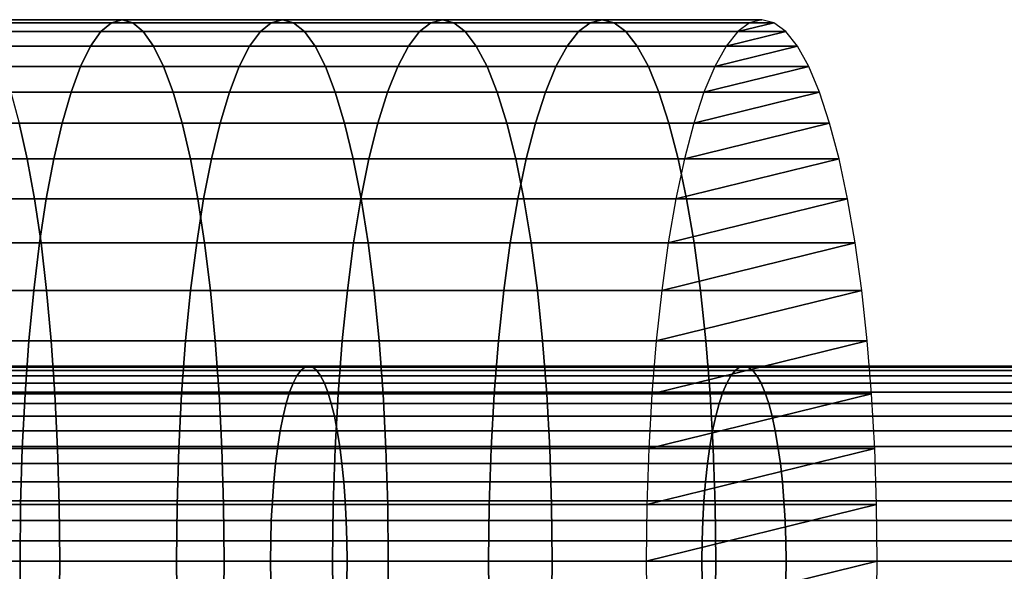
# Model space of a CAD drawing. Extents: x 1.24 to 3.16, y 1.42 to 1.78.
# Drawn here: x 2.39 to 2.44, y 1.66 to 1.68 of the extents above; entities that cross this region are included whole.
import ezdxf

# ---------------------------------------------------------------- set-up
doc = ezdxf.new("R2010")
doc.units = 0
doc.header["$MEASUREMENT"] = 0
doc.layers.add('ALUMINIUM', color=7, linetype='CONTINUOUS')

# ---------------------------------------------------------------- blocks, each defined once
blk = doc.blocks.new('__1__')
at = {"layer": 'ALUMINIUM', "color": 1, "linetype": 'Continuous'}
for points in [[(2.382492, 1.666102, 1.48142), (2.402642, 1.666102, 1.485256), (2.402463, 1.665858, 1.486148), (2.382331, 1.665858, 1.482316)], [(2.382657, 1.666249, 1.480504), (2.402825, 1.666249, 1.484344), (2.402642, 1.666102, 1.485256), (2.382492, 1.666102, 1.48142)], [(2.382824, 1.666298, 1.479578), (2.40301, 1.666298, 1.483422), (2.402825, 1.666249, 1.484344), (2.382657, 1.666249, 1.480504)], [(2.382991, 1.666249, 1.478653), (2.403195, 1.666249, 1.482499), (2.40301, 1.666298, 1.483422), (2.382824, 1.666298, 1.479578)], [(2.383156, 1.666102, 1.477737), (2.403379, 1.666102, 1.481587), (2.403195, 1.666249, 1.482499), (2.382991, 1.666249, 1.478653)], [(2.383317, 1.665858, 1.476841), (2.403558, 1.665858, 1.480695), (2.403379, 1.666102, 1.481587), (2.383156, 1.666102, 1.477737)], [(2.402642, 1.666102, 1.485256), (2.422713, 1.666102, 1.48949), (2.422516, 1.665858, 1.490378), (2.402463, 1.665858, 1.486148)], [(2.402825, 1.666249, 1.484344), (2.422914, 1.666249, 1.488581), (2.422713, 1.666102, 1.48949), (2.402642, 1.666102, 1.485256)], [(2.40301, 1.666298, 1.483422), (2.423117, 1.666298, 1.487663), (2.422914, 1.666249, 1.488581), (2.402825, 1.666249, 1.484344)], [(2.403195, 1.666249, 1.482499), (2.42332, 1.666249, 1.486744), (2.423117, 1.666298, 1.487663), (2.40301, 1.666298, 1.483422)], [(2.403379, 1.666102, 1.481587), (2.423521, 1.666102, 1.485836), (2.42332, 1.666249, 1.486744), (2.403195, 1.666249, 1.482499)], [(2.403558, 1.665858, 1.480695), (2.423718, 1.665858, 1.484947), (2.423521, 1.666102, 1.485836), (2.403379, 1.666102, 1.481587)], [(2.422713, 1.666102, 1.48949), (2.442695, 1.666102, 1.494119), (2.442481, 1.665858, 1.495003), (2.422516, 1.665858, 1.490378)], [(2.422914, 1.666249, 1.488581), (2.442914, 1.666249, 1.493214), (2.442695, 1.666102, 1.494119), (2.422713, 1.666102, 1.48949)], [(2.423117, 1.666298, 1.487663), (2.443136, 1.666298, 1.4923), (2.442914, 1.666249, 1.493214), (2.422914, 1.666249, 1.488581)], [(2.42332, 1.666249, 1.486744), (2.443357, 1.666249, 1.491386), (2.443136, 1.666298, 1.4923), (2.423117, 1.666298, 1.487663)], [(2.423521, 1.666102, 1.485836), (2.443576, 1.666102, 1.490481), (2.443357, 1.666249, 1.491386), (2.42332, 1.666249, 1.486744)], [(2.423718, 1.665858, 1.484947), (2.44379, 1.665858, 1.489597), (2.443576, 1.666102, 1.490481), (2.423521, 1.666102, 1.485836)], [(2.382175, 1.66552, 1.483181), (2.40229, 1.66552, 1.487011), (2.402125, 1.665093, 1.487834), (2.382026, 1.665093, 1.484007)], [(2.382331, 1.665858, 1.482316), (2.402463, 1.665858, 1.486148), (2.40229, 1.66552, 1.487011), (2.382175, 1.66552, 1.483181)], [(2.383473, 1.66552, 1.475976), (2.403731, 1.66552, 1.479832), (2.403558, 1.665858, 1.480695), (2.383317, 1.665858, 1.476841)], [(2.383622, 1.665093, 1.47515), (2.403896, 1.665093, 1.479009), (2.403731, 1.66552, 1.479832), (2.383473, 1.66552, 1.475976)], [(2.40229, 1.66552, 1.487011), (2.422326, 1.66552, 1.491237), (2.422145, 1.665093, 1.492057), (2.402125, 1.665093, 1.487834)], [(2.402463, 1.665858, 1.486148), (2.422516, 1.665858, 1.490378), (2.422326, 1.66552, 1.491237), (2.40229, 1.66552, 1.487011)], [(2.403731, 1.66552, 1.479832), (2.423908, 1.66552, 1.484088), (2.423718, 1.665858, 1.484947), (2.403558, 1.665858, 1.480695)], [(2.403896, 1.665093, 1.479009), (2.424089, 1.665093, 1.483269), (2.423908, 1.66552, 1.484088), (2.403731, 1.66552, 1.479832)], [(2.422326, 1.66552, 1.491237), (2.442274, 1.66552, 1.495858), (2.442077, 1.665093, 1.496674), (2.422145, 1.665093, 1.492057)], [(2.422516, 1.665858, 1.490378), (2.442481, 1.665858, 1.495003), (2.442274, 1.66552, 1.495858), (2.422326, 1.66552, 1.491237)], [(2.423908, 1.66552, 1.484088), (2.443997, 1.66552, 1.488742), (2.44379, 1.665858, 1.489597), (2.423718, 1.665858, 1.484947)], [(2.424089, 1.665093, 1.483269), (2.444195, 1.665093, 1.487926), (2.443997, 1.66552, 1.488742), (2.423908, 1.66552, 1.484088)], [(2.382026, 1.665093, 1.484007), (2.402125, 1.665093, 1.487834), (2.40197, 1.664579, 1.488608), (2.381886, 1.664579, 1.484785)], [(2.383762, 1.664579, 1.474372), (2.404051, 1.664579, 1.478235), (2.403896, 1.665093, 1.479009), (2.383622, 1.665093, 1.47515)], [(2.402125, 1.665093, 1.487834), (2.422145, 1.665093, 1.492057), (2.421974, 1.664579, 1.492828), (2.40197, 1.664579, 1.488608)], [(2.404051, 1.664579, 1.478235), (2.42426, 1.664579, 1.482497), (2.424089, 1.665093, 1.483269), (2.403896, 1.665093, 1.479009)], [(2.422145, 1.665093, 1.492057), (2.442077, 1.665093, 1.496674), (2.441891, 1.664579, 1.497442), (2.421974, 1.664579, 1.492828)], [(2.42426, 1.664579, 1.482497), (2.44438, 1.664579, 1.487158), (2.444195, 1.665093, 1.487926), (2.424089, 1.665093, 1.483269)], [(2.381886, 1.664579, 1.484785), (2.40197, 1.664579, 1.488608), (2.401826, 1.663987, 1.489326), (2.381756, 1.663987, 1.485505)], [(2.383892, 1.663987, 1.473651), (2.404195, 1.663987, 1.477517), (2.404051, 1.664579, 1.478235), (2.383762, 1.664579, 1.474372)], [(2.40197, 1.664579, 1.488608), (2.421974, 1.664579, 1.492828), (2.421816, 1.663987, 1.493543), (2.401826, 1.663987, 1.489326)], [(2.404195, 1.663987, 1.477517), (2.424418, 1.663987, 1.481782), (2.42426, 1.664579, 1.482497), (2.404051, 1.664579, 1.478235)], [(2.421974, 1.664579, 1.492828), (2.441891, 1.664579, 1.497442), (2.441719, 1.663987, 1.498153), (2.421816, 1.663987, 1.493543)], [(2.424418, 1.663987, 1.481782), (2.444553, 1.663987, 1.486447), (2.44438, 1.664579, 1.487158), (2.42426, 1.664579, 1.482497)], [(2.381756, 1.663987, 1.485505), (2.401826, 1.663987, 1.489326), (2.401695, 1.663321, 1.489979), (2.381638, 1.663321, 1.486161)], [(2.38401, 1.663321, 1.472996), (2.404326, 1.663321, 1.476864), (2.404195, 1.663987, 1.477517), (2.383892, 1.663987, 1.473651)], [(2.401826, 1.663987, 1.489326), (2.421816, 1.663987, 1.493543), (2.421672, 1.663321, 1.494193), (2.401695, 1.663321, 1.489979)], [(2.404326, 1.663321, 1.476864), (2.424562, 1.663321, 1.481132), (2.424418, 1.663987, 1.481782), (2.404195, 1.663987, 1.477517)], [(2.421816, 1.663987, 1.493543), (2.441719, 1.663987, 1.498153), (2.441562, 1.663321, 1.498801), (2.421672, 1.663321, 1.494193)], [(2.424562, 1.663321, 1.481132), (2.444709, 1.663321, 1.485799), (2.444553, 1.663987, 1.486447), (2.424418, 1.663987, 1.481782)], [(2.381638, 1.663321, 1.486161), (2.401695, 1.663321, 1.489979), (2.401578, 1.662588, 1.490561), (2.381533, 1.662588, 1.486745)], [(2.384115, 1.662588, 1.472412), (2.404443, 1.662588, 1.476282), (2.404326, 1.663321, 1.476864), (2.38401, 1.663321, 1.472996)], [(2.401695, 1.663321, 1.489979), (2.421672, 1.663321, 1.494193), (2.421544, 1.662588, 1.494772), (2.401578, 1.662588, 1.490561)], [(2.404443, 1.662588, 1.476282), (2.42469, 1.662588, 1.480553), (2.424562, 1.663321, 1.481132), (2.404326, 1.663321, 1.476864)], [(2.421672, 1.663321, 1.494193), (2.441562, 1.663321, 1.498801), (2.441422, 1.662588, 1.499377), (2.421544, 1.662588, 1.494772)], [(2.42469, 1.662588, 1.480553), (2.444849, 1.662588, 1.485223), (2.444709, 1.663321, 1.485799), (2.424562, 1.663321, 1.481132)], [(2.381533, 1.662588, 1.486745), (2.401578, 1.662588, 1.490561), (2.401477, 1.661798, 1.491064), (2.381442, 1.661798, 1.48725)], [(2.384206, 1.661798, 1.471907), (2.404544, 1.661798, 1.475779), (2.404443, 1.662588, 1.476282), (2.384115, 1.662588, 1.472412)], [(2.401578, 1.662588, 1.490561), (2.421544, 1.662588, 1.494772), (2.421433, 1.661798, 1.495273), (2.401477, 1.661798, 1.491064)], [(2.404544, 1.661798, 1.475779), (2.424801, 1.661798, 1.480052), (2.42469, 1.662588, 1.480553), (2.404443, 1.662588, 1.476282)], [(2.421544, 1.662588, 1.494772), (2.441422, 1.662588, 1.499377), (2.441302, 1.661798, 1.499876), (2.421433, 1.661798, 1.495273)], [(2.424801, 1.661798, 1.480052), (2.44497, 1.661798, 1.484724), (2.444849, 1.662588, 1.485223), (2.42469, 1.662588, 1.480553)], [(2.381442, 1.661798, 1.48725), (2.401477, 1.661798, 1.491064), (2.401393, 1.660959, 1.491483), (2.381366, 1.660959, 1.48767)], [(2.384282, 1.660959, 1.471486), (2.404628, 1.660959, 1.47536), (2.404544, 1.661798, 1.475779), (2.384206, 1.661798, 1.471907)], [(2.401477, 1.661798, 1.491064), (2.421433, 1.661798, 1.495273), (2.421341, 1.660959, 1.495691), (2.401393, 1.660959, 1.491483)], [(2.404628, 1.660959, 1.47536), (2.424893, 1.660959, 1.479634), (2.424801, 1.661798, 1.480052), (2.404544, 1.661798, 1.475779)], [(2.421433, 1.661798, 1.495273), (2.441302, 1.661798, 1.499876), (2.441201, 1.660959, 1.500292), (2.421341, 1.660959, 1.495691)], [(2.424893, 1.660959, 1.479634), (2.44507, 1.660959, 1.484309), (2.44497, 1.661798, 1.484724), (2.424801, 1.661798, 1.480052)], [(2.381366, 1.660959, 1.48767), (2.401393, 1.660959, 1.491483), (2.401327, 1.660079, 1.491814), (2.381306, 1.660079, 1.488003)], [(2.384342, 1.660079, 1.471154), (2.404694, 1.660079, 1.475029), (2.404628, 1.660959, 1.47536), (2.384282, 1.660959, 1.471486)], [(2.401393, 1.660959, 1.491483), (2.421341, 1.660959, 1.495691), (2.421268, 1.660079, 1.49602), (2.401327, 1.660079, 1.491814)], [(2.404694, 1.660079, 1.475029), (2.424966, 1.660079, 1.479305), (2.424893, 1.660959, 1.479634), (2.404628, 1.660959, 1.47536)], [(2.421341, 1.660959, 1.495691), (2.441201, 1.660959, 1.500292), (2.441122, 1.660079, 1.50062), (2.421268, 1.660079, 1.49602)], [(2.424966, 1.660079, 1.479305), (2.44515, 1.660079, 1.48398), (2.44507, 1.660959, 1.484309), (2.424893, 1.660959, 1.479634)], [(2.381306, 1.660079, 1.488003), (2.401327, 1.660079, 1.491814), (2.401279, 1.65917, 1.492053), (2.381263, 1.65917, 1.488243)], [(2.384385, 1.65917, 1.470914), (2.404742, 1.65917, 1.47479), (2.404694, 1.660079, 1.475029), (2.384342, 1.660079, 1.471154)], [(2.401327, 1.660079, 1.491814), (2.421268, 1.660079, 1.49602), (2.421215, 1.65917, 1.496258), (2.401279, 1.65917, 1.492053)], [(2.404742, 1.65917, 1.47479), (2.425019, 1.65917, 1.479067), (2.424966, 1.660079, 1.479305), (2.404694, 1.660079, 1.475029)], [(2.421268, 1.660079, 1.49602), (2.441122, 1.660079, 1.50062), (2.441064, 1.65917, 1.500857), (2.421215, 1.65917, 1.496258)], [(2.425019, 1.65917, 1.479067), (2.445207, 1.65917, 1.483744), (2.44515, 1.660079, 1.48398), (2.424966, 1.660079, 1.479305)], [(2.381263, 1.65917, 1.488243), (2.401279, 1.65917, 1.492053), (2.40125, 1.658239, 1.492198), (2.381237, 1.658239, 1.488388)], [(2.384411, 1.658239, 1.470769), (2.404771, 1.658239, 1.474645), (2.404742, 1.65917, 1.47479), (2.384385, 1.65917, 1.470914)], [(2.401279, 1.65917, 1.492053), (2.421215, 1.65917, 1.496258), (2.421183, 1.658239, 1.496402), (2.40125, 1.658239, 1.492198)], [(2.404771, 1.658239, 1.474645), (2.425051, 1.658239, 1.478923), (2.425019, 1.65917, 1.479067), (2.404742, 1.65917, 1.47479)], [(2.421215, 1.65917, 1.496258), (2.441064, 1.65917, 1.500857), (2.44103, 1.658239, 1.501), (2.421183, 1.658239, 1.496402)], [(2.425051, 1.658239, 1.478923), (2.445242, 1.658239, 1.4836), (2.445207, 1.65917, 1.483744), (2.425019, 1.65917, 1.479067)], [(2.381237, 1.658239, 1.488388), (2.40125, 1.658239, 1.492198), (2.40124, 1.657298, 1.492246), (2.381228, 1.657298, 1.488436)], [(2.38442, 1.657298, 1.470721), (2.404781, 1.657298, 1.474597), (2.404771, 1.658239, 1.474645), (2.384411, 1.658239, 1.470769)], [(2.40125, 1.658239, 1.492198), (2.421183, 1.658239, 1.496402), (2.421172, 1.657298, 1.496451), (2.40124, 1.657298, 1.492246)], [(2.404781, 1.657298, 1.474597), (2.425061, 1.657298, 1.478875), (2.425051, 1.658239, 1.478923), (2.404771, 1.658239, 1.474645)], [(2.421183, 1.658239, 1.496402), (2.44103, 1.658239, 1.501), (2.441018, 1.657298, 1.501048), (2.421172, 1.657298, 1.496451)], [(2.425061, 1.657298, 1.478875), (2.445253, 1.657298, 1.483552), (2.445242, 1.658239, 1.4836), (2.425051, 1.658239, 1.478923)], [(2.381228, 1.657298, 1.488436), (2.40124, 1.657298, 1.492246), (2.40125, 1.656358, 1.492198), (2.381237, 1.656358, 1.488388)], [(2.384411, 1.656358, 1.470769), (2.404771, 1.656358, 1.474645), (2.404781, 1.657298, 1.474597), (2.38442, 1.657298, 1.470721)], [(2.40124, 1.657298, 1.492246), (2.421172, 1.657298, 1.496451), (2.421183, 1.656358, 1.496402), (2.40125, 1.656358, 1.492198)], [(2.404771, 1.656358, 1.474645), (2.425051, 1.656358, 1.478923), (2.425061, 1.657298, 1.478875), (2.404781, 1.657298, 1.474597)], [(2.421172, 1.657298, 1.496451), (2.441018, 1.657298, 1.501048), (2.44103, 1.656358, 1.501), (2.421183, 1.656358, 1.496402)], [(2.425051, 1.656358, 1.478923), (2.445242, 1.656358, 1.4836), (2.445253, 1.657298, 1.483552), (2.425061, 1.657298, 1.478875)]]:
    blk.add_3dface(points, dxfattribs=at)
blk = doc.blocks.new('__2__')
at = {"layer": 'ALUMINIUM', "color": 1, "linetype": 'Continuous'}
for points in [[(2.386496, 1.682161, 1.483861), (2.393893, 1.682161, 1.485253), (2.393405, 1.681752, 1.487792), (2.386027, 1.681752, 1.486402)], [(2.386971, 1.682298, 1.481291), (2.394386, 1.682298, 1.482687), (2.393893, 1.682161, 1.485253), (2.386496, 1.682161, 1.483861)], [(2.387445, 1.682161, 1.478721), (2.394879, 1.682161, 1.480121), (2.394386, 1.682298, 1.482687), (2.386971, 1.682298, 1.481291)], [(2.387914, 1.681752, 1.476179), (2.395366, 1.681752, 1.477582), (2.394879, 1.682161, 1.480121), (2.387445, 1.682161, 1.478721)], [(2.393893, 1.682161, 1.485253), (2.401279, 1.682161, 1.4867), (2.400773, 1.681752, 1.489234), (2.393405, 1.681752, 1.487792)], [(2.394386, 1.682298, 1.482687), (2.40179, 1.682298, 1.484137), (2.401279, 1.682161, 1.4867), (2.393893, 1.682161, 1.485253)], [(2.394879, 1.682161, 1.480121), (2.402302, 1.682161, 1.481574), (2.40179, 1.682298, 1.484137), (2.394386, 1.682298, 1.482687)], [(2.395366, 1.681752, 1.477582), (2.402808, 1.681752, 1.47904), (2.402302, 1.682161, 1.481574), (2.394879, 1.682161, 1.480121)], [(2.401279, 1.682161, 1.4867), (2.408655, 1.682161, 1.488199), (2.40813, 1.681752, 1.49073), (2.400773, 1.681752, 1.489234)], [(2.40179, 1.682298, 1.484137), (2.409185, 1.682298, 1.485641), (2.408655, 1.682161, 1.488199), (2.401279, 1.682161, 1.4867)], [(2.402302, 1.682161, 1.481574), (2.409715, 1.682161, 1.483082), (2.409185, 1.682298, 1.485641), (2.40179, 1.682298, 1.484137)], [(2.402808, 1.681752, 1.47904), (2.410239, 1.681752, 1.480551), (2.409715, 1.682161, 1.483082), (2.402302, 1.682161, 1.481574)], [(2.408655, 1.682161, 1.488199), (2.416019, 1.682161, 1.489753), (2.415476, 1.681752, 1.49228), (2.40813, 1.681752, 1.49073)], [(2.409185, 1.682298, 1.485641), (2.416568, 1.682298, 1.487198), (2.416019, 1.682161, 1.489753), (2.408655, 1.682161, 1.488199)], [(2.409715, 1.682161, 1.483082), (2.417116, 1.682161, 1.484643), (2.416568, 1.682298, 1.487198), (2.409185, 1.682298, 1.485641)], [(2.410239, 1.681752, 1.480551), (2.417659, 1.681752, 1.482116), (2.417116, 1.682161, 1.484643), (2.409715, 1.682161, 1.483082)], [(2.416019, 1.682161, 1.489753), (2.423381, 1.682161, 1.491362), (2.422829, 1.681752, 1.493887), (2.415476, 1.681752, 1.49228)], [(2.416568, 1.682298, 1.487198), (2.423939, 1.682298, 1.488809), (2.423381, 1.682161, 1.491362), (2.416019, 1.682161, 1.489753)], [(2.417116, 1.682161, 1.484643), (2.424497, 1.682161, 1.486256), (2.423939, 1.682298, 1.488809), (2.416568, 1.682298, 1.487198)], [(2.417659, 1.681752, 1.482116), (2.425049, 1.681752, 1.483731), (2.424497, 1.682161, 1.486256), (2.417116, 1.682161, 1.484643)], [(2.386027, 1.681752, 1.486402), (2.393405, 1.681752, 1.487792), (2.392929, 1.681075, 1.490274), (2.385569, 1.681075, 1.488888)], [(2.388372, 1.681075, 1.473694), (2.395843, 1.681075, 1.4751), (2.395366, 1.681752, 1.477582), (2.387914, 1.681752, 1.476179)], [(2.393405, 1.681752, 1.487792), (2.400773, 1.681752, 1.489234), (2.400278, 1.681075, 1.491713), (2.392929, 1.681075, 1.490274)], [(2.395843, 1.681075, 1.4751), (2.403303, 1.681075, 1.476561), (2.402808, 1.681752, 1.47904), (2.395366, 1.681752, 1.477582)], [(2.400773, 1.681752, 1.489234), (2.40813, 1.681752, 1.49073), (2.407618, 1.681075, 1.493205), (2.400278, 1.681075, 1.491713)], [(2.403303, 1.681075, 1.476561), (2.410752, 1.681075, 1.478076), (2.410239, 1.681752, 1.480551), (2.402808, 1.681752, 1.47904)], [(2.40813, 1.681752, 1.49073), (2.415476, 1.681752, 1.49228), (2.414946, 1.681075, 1.494751), (2.407618, 1.681075, 1.493205)], [(2.410752, 1.681075, 1.478076), (2.418189, 1.681075, 1.479644), (2.417659, 1.681752, 1.482116), (2.410239, 1.681752, 1.480551)], [(2.415476, 1.681752, 1.49228), (2.422829, 1.681752, 1.493887), (2.42229, 1.681075, 1.496356), (2.414946, 1.681075, 1.494751)], [(2.418189, 1.681075, 1.479644), (2.425588, 1.681075, 1.481261), (2.425049, 1.681752, 1.483731), (2.417659, 1.681752, 1.482116)], [(2.385569, 1.681075, 1.488888), (2.392929, 1.681075, 1.490274), (2.392468, 1.680137, 1.492673), (2.385125, 1.680137, 1.491291)], [(2.388816, 1.680137, 1.471291), (2.396303, 1.680137, 1.472701), (2.395843, 1.681075, 1.4751), (2.388372, 1.681075, 1.473694)], [(2.392929, 1.681075, 1.490274), (2.400278, 1.681075, 1.491713), (2.3998, 1.680137, 1.494109), (2.392468, 1.680137, 1.492673)], [(2.396303, 1.680137, 1.472701), (2.403781, 1.680137, 1.474165), (2.403303, 1.681075, 1.476561), (2.395843, 1.681075, 1.4751)], [(2.400278, 1.681075, 1.491713), (2.407618, 1.681075, 1.493205), (2.407122, 1.680137, 1.495598), (2.3998, 1.680137, 1.494109)], [(2.403781, 1.680137, 1.474165), (2.411247, 1.680137, 1.475683), (2.410752, 1.681075, 1.478076), (2.403303, 1.681075, 1.476561)], [(2.407618, 1.681075, 1.493205), (2.414946, 1.681075, 1.494751), (2.414433, 1.680137, 1.49714), (2.407122, 1.680137, 1.495598)], [(2.411247, 1.680137, 1.475683), (2.418702, 1.680137, 1.477256), (2.418189, 1.681075, 1.479644), (2.410752, 1.681075, 1.478076)], [(2.414946, 1.681075, 1.494751), (2.42229, 1.681075, 1.496356), (2.421768, 1.680137, 1.498743), (2.414433, 1.680137, 1.49714)], [(2.418702, 1.680137, 1.477256), (2.42611, 1.680137, 1.478875), (2.425588, 1.681075, 1.481261), (2.418189, 1.681075, 1.479644)], [(2.385125, 1.680137, 1.491291), (2.392468, 1.680137, 1.492673), (2.392028, 1.678949, 1.494963), (2.384702, 1.678949, 1.493583)], [(2.389239, 1.678949, 1.468998), (2.396743, 1.678949, 1.470411), (2.396303, 1.680137, 1.472701), (2.388816, 1.680137, 1.471291)], [(2.392468, 1.680137, 1.492673), (2.3998, 1.680137, 1.494109), (2.399344, 1.678949, 1.496395), (2.392028, 1.678949, 1.494963)], [(2.396743, 1.678949, 1.470411), (2.404237, 1.678949, 1.471879), (2.403781, 1.680137, 1.474165), (2.396303, 1.680137, 1.472701)], [(2.3998, 1.680137, 1.494109), (2.407122, 1.680137, 1.495598), (2.406649, 1.678949, 1.497881), (2.399344, 1.678949, 1.496395)], [(2.404237, 1.678949, 1.471879), (2.41172, 1.678949, 1.4734), (2.411247, 1.680137, 1.475683), (2.403781, 1.680137, 1.474165)], [(2.407122, 1.680137, 1.495598), (2.414433, 1.680137, 1.49714), (2.413943, 1.678949, 1.499419), (2.406649, 1.678949, 1.497881)], [(2.41172, 1.678949, 1.4734), (2.419192, 1.678949, 1.474976), (2.418702, 1.680137, 1.477256), (2.411247, 1.680137, 1.475683)], [(2.414433, 1.680137, 1.49714), (2.421768, 1.680137, 1.498743), (2.42127, 1.678949, 1.50102), (2.413943, 1.678949, 1.499419)], [(2.419192, 1.678949, 1.474976), (2.426608, 1.678949, 1.476597), (2.42611, 1.680137, 1.478875), (2.418702, 1.680137, 1.477256)], [(2.384702, 1.678949, 1.493583), (2.392028, 1.678949, 1.494963), (2.391614, 1.677524, 1.497118), (2.384304, 1.677524, 1.495742)], [(2.389637, 1.677524, 1.46684), (2.397157, 1.677524, 1.468256), (2.396743, 1.678949, 1.470411), (2.389239, 1.678949, 1.468998)], [(2.392028, 1.678949, 1.494963), (2.399344, 1.678949, 1.496395), (2.398914, 1.677524, 1.498547), (2.391614, 1.677524, 1.497118)], [(2.397157, 1.677524, 1.468256), (2.404667, 1.677524, 1.469726), (2.404237, 1.678949, 1.471879), (2.396743, 1.678949, 1.470411)], [(2.399344, 1.678949, 1.496395), (2.406649, 1.678949, 1.497881), (2.406204, 1.677524, 1.50003), (2.398914, 1.677524, 1.498547)], [(2.404667, 1.677524, 1.469726), (2.412165, 1.677524, 1.471251), (2.41172, 1.678949, 1.4734), (2.404237, 1.678949, 1.471879)], [(2.406649, 1.678949, 1.497881), (2.413943, 1.678949, 1.499419), (2.413483, 1.677524, 1.501565), (2.406204, 1.677524, 1.50003)], [(2.412165, 1.677524, 1.471251), (2.419653, 1.677524, 1.472831), (2.419192, 1.678949, 1.474976), (2.41172, 1.678949, 1.4734)], [(2.413943, 1.678949, 1.499419), (2.42127, 1.678949, 1.50102), (2.420802, 1.677524, 1.503164), (2.413483, 1.677524, 1.501565)], [(2.419653, 1.677524, 1.472831), (2.427076, 1.677524, 1.474453), (2.426608, 1.678949, 1.476597), (2.419192, 1.678949, 1.474976)], [(2.382462, 1.675877, 1.463476), (2.390006, 1.675877, 1.46484), (2.389637, 1.677524, 1.46684), (2.382107, 1.677524, 1.465479)], [(2.384304, 1.677524, 1.495742), (2.391614, 1.677524, 1.497118), (2.391231, 1.675877, 1.499115), (2.383935, 1.675877, 1.497742)], [(2.390006, 1.675877, 1.46484), (2.397541, 1.675877, 1.466259), (2.397157, 1.677524, 1.468256), (2.389637, 1.677524, 1.46684)], [(2.391614, 1.677524, 1.497118), (2.398914, 1.677524, 1.498547), (2.398516, 1.675877, 1.500542), (2.391231, 1.675877, 1.499115)], [(2.397541, 1.675877, 1.466259), (2.405065, 1.675877, 1.467732), (2.404667, 1.677524, 1.469726), (2.397157, 1.677524, 1.468256)], [(2.398914, 1.677524, 1.498547), (2.406204, 1.677524, 1.50003), (2.405791, 1.675877, 1.502021), (2.398516, 1.675877, 1.500542)], [(2.405065, 1.675877, 1.467732), (2.412578, 1.675877, 1.46926), (2.412165, 1.677524, 1.471251), (2.404667, 1.677524, 1.469726)], [(2.406204, 1.677524, 1.50003), (2.413483, 1.677524, 1.501565), (2.413056, 1.675877, 1.503553), (2.405791, 1.675877, 1.502021)], [(2.412578, 1.675877, 1.46926), (2.420079, 1.675877, 1.470842), (2.419653, 1.677524, 1.472831), (2.412165, 1.677524, 1.471251)], [(2.413483, 1.677524, 1.501565), (2.420802, 1.677524, 1.503164), (2.420368, 1.675877, 1.505151), (2.413056, 1.675877, 1.503553)], [(2.420079, 1.675877, 1.470842), (2.42751, 1.675877, 1.472466), (2.427076, 1.677524, 1.474453), (2.419653, 1.677524, 1.472831)], [(2.382784, 1.674027, 1.461654), (2.390342, 1.674027, 1.463021), (2.390006, 1.675877, 1.46484), (2.382462, 1.675877, 1.463476)], [(2.383935, 1.675877, 1.497742), (2.391231, 1.675877, 1.499115), (2.390882, 1.674027, 1.500932), (2.383599, 1.674027, 1.499561)], [(2.390342, 1.674027, 1.463021), (2.39789, 1.674027, 1.464442), (2.397541, 1.675877, 1.466259), (2.390006, 1.675877, 1.46484)], [(2.391231, 1.675877, 1.499115), (2.398516, 1.675877, 1.500542), (2.398154, 1.674027, 1.502356), (2.390882, 1.674027, 1.500932)], [(2.39789, 1.674027, 1.464442), (2.405427, 1.674027, 1.465917), (2.405065, 1.675877, 1.467732), (2.397541, 1.675877, 1.466259)], [(2.398516, 1.675877, 1.500542), (2.405791, 1.675877, 1.502021), (2.405416, 1.674027, 1.503833), (2.398154, 1.674027, 1.502356)], [(2.405427, 1.674027, 1.465917), (2.412953, 1.674027, 1.467448), (2.412578, 1.675877, 1.46926), (2.405065, 1.675877, 1.467732)], [(2.405791, 1.675877, 1.502021), (2.413056, 1.675877, 1.503553), (2.412667, 1.674027, 1.505362), (2.405416, 1.674027, 1.503833)], [(2.412953, 1.674027, 1.467448), (2.420468, 1.674027, 1.469033), (2.420079, 1.675877, 1.470842), (2.412578, 1.675877, 1.46926)], [(2.413056, 1.675877, 1.503553), (2.420368, 1.675877, 1.505151), (2.419973, 1.674027, 1.506959), (2.412667, 1.674027, 1.505362)], [(2.420468, 1.674027, 1.469033), (2.427905, 1.674027, 1.470658), (2.42751, 1.675877, 1.472466), (2.420079, 1.675877, 1.470842)], [(2.383071, 1.671993, 1.460033), (2.390641, 1.671993, 1.461401), (2.390342, 1.674027, 1.463021), (2.382784, 1.674027, 1.461654)], [(2.383599, 1.674027, 1.499561), (2.390882, 1.674027, 1.500932), (2.390571, 1.671993, 1.50255), (2.3833, 1.671993, 1.501181)], [(2.390641, 1.671993, 1.461401), (2.3982, 1.671993, 1.462824), (2.39789, 1.674027, 1.464442), (2.390342, 1.674027, 1.463021)], [(2.390882, 1.674027, 1.500932), (2.398154, 1.674027, 1.502356), (2.397832, 1.671993, 1.503971), (2.390571, 1.671993, 1.50255)], [(2.398154, 1.674027, 1.502356), (2.405416, 1.674027, 1.503833), (2.405082, 1.671993, 1.505446), (2.397832, 1.671993, 1.503971)], [(2.3982, 1.671993, 1.462824), (2.405749, 1.671993, 1.464302), (2.405427, 1.674027, 1.465917), (2.39789, 1.674027, 1.464442)], [(2.405416, 1.674027, 1.503833), (2.412667, 1.674027, 1.505362), (2.412321, 1.671993, 1.506973), (2.405082, 1.671993, 1.505446)], [(2.405749, 1.671993, 1.464302), (2.413287, 1.671993, 1.465835), (2.412953, 1.674027, 1.467448), (2.405427, 1.674027, 1.465917)], [(2.412667, 1.674027, 1.505362), (2.419973, 1.674027, 1.506959), (2.419621, 1.671993, 1.508568), (2.412321, 1.671993, 1.506973)], [(2.413287, 1.671993, 1.465835), (2.420814, 1.671993, 1.467423), (2.420468, 1.674027, 1.469033), (2.412953, 1.674027, 1.467448)], [(2.420814, 1.671993, 1.467423), (2.428257, 1.671993, 1.469049), (2.427905, 1.674027, 1.470658), (2.420468, 1.674027, 1.469033)], [(2.3833, 1.671993, 1.501181), (2.390571, 1.671993, 1.50255), (2.390303, 1.669798, 1.503949), (2.383042, 1.669798, 1.502582)], [(2.38332, 1.669798, 1.458629), (2.390899, 1.669798, 1.46), (2.390641, 1.671993, 1.461401), (2.383071, 1.671993, 1.460033)], [(2.390571, 1.671993, 1.50255), (2.397832, 1.671993, 1.503971), (2.397553, 1.669798, 1.505369), (2.390303, 1.669798, 1.503949)], [(2.390899, 1.669798, 1.46), (2.398469, 1.669798, 1.461425), (2.3982, 1.671993, 1.462824), (2.390641, 1.671993, 1.461401)], [(2.397832, 1.671993, 1.503971), (2.405082, 1.671993, 1.505446), (2.404793, 1.669798, 1.506841), (2.397553, 1.669798, 1.505369)], [(2.398469, 1.669798, 1.461425), (2.406028, 1.669798, 1.462905), (2.405749, 1.671993, 1.464302), (2.3982, 1.671993, 1.462824)], [(2.405082, 1.671993, 1.505446), (2.412321, 1.671993, 1.506973), (2.412022, 1.669798, 1.508366), (2.404793, 1.669798, 1.506841)], [(2.406028, 1.669798, 1.462905), (2.413576, 1.669798, 1.46444), (2.413287, 1.671993, 1.465835), (2.405749, 1.671993, 1.464302)], [(2.412321, 1.671993, 1.506973), (2.419621, 1.671993, 1.508568), (2.419317, 1.669798, 1.50996), (2.412022, 1.669798, 1.508366)], [(2.413576, 1.669798, 1.46444), (2.421113, 1.669798, 1.46603), (2.420814, 1.671993, 1.467423), (2.413287, 1.671993, 1.465835)], [(2.421113, 1.669798, 1.46603), (2.428561, 1.669798, 1.467657), (2.428257, 1.671993, 1.469049), (2.420814, 1.671993, 1.467423)], [(2.383042, 1.669798, 1.502582), (2.390303, 1.669798, 1.503949), (2.390078, 1.667467, 1.505116), (2.382826, 1.667467, 1.50375)], [(2.383527, 1.667467, 1.457459), (2.391115, 1.667467, 1.458831), (2.390899, 1.669798, 1.46), (2.38332, 1.669798, 1.458629)], [(2.390303, 1.669798, 1.503949), (2.397553, 1.669798, 1.505369), (2.397321, 1.667467, 1.506534), (2.390078, 1.667467, 1.505116)], [(2.391115, 1.667467, 1.458831), (2.398693, 1.667467, 1.460258), (2.398469, 1.669798, 1.461425), (2.390899, 1.669798, 1.46)], [(2.397553, 1.669798, 1.505369), (2.404793, 1.669798, 1.506841), (2.404552, 1.667467, 1.508005), (2.397321, 1.667467, 1.506534)], [(2.398693, 1.667467, 1.460258), (2.40626, 1.667467, 1.46174), (2.406028, 1.669798, 1.462905), (2.398469, 1.669798, 1.461425)], [(2.404793, 1.669798, 1.506841), (2.412022, 1.669798, 1.508366), (2.411773, 1.667467, 1.509528), (2.404552, 1.667467, 1.508005)], [(2.40626, 1.667467, 1.46174), (2.413817, 1.667467, 1.463276), (2.413576, 1.669798, 1.46444), (2.406028, 1.669798, 1.462905)], [(2.412022, 1.669798, 1.508366), (2.419317, 1.669798, 1.50996), (2.419063, 1.667467, 1.511121), (2.411773, 1.667467, 1.509528)], [(2.413817, 1.667467, 1.463276), (2.421362, 1.667467, 1.464868), (2.421113, 1.669798, 1.46603), (2.413576, 1.669798, 1.46444)], [(2.421362, 1.667467, 1.464868), (2.428815, 1.667467, 1.466497), (2.428561, 1.669798, 1.467657), (2.421113, 1.669798, 1.46603)], [(2.382826, 1.667467, 1.50375), (2.390078, 1.667467, 1.505116), (2.389902, 1.665024, 1.506037), (2.382656, 1.665024, 1.504673)], [(2.38369, 1.665024, 1.456536), (2.391285, 1.665024, 1.457909), (2.391115, 1.667467, 1.458831), (2.383527, 1.667467, 1.457459)], [(2.390078, 1.667467, 1.505116), (2.397321, 1.667467, 1.506534), (2.397137, 1.665024, 1.507454), (2.389902, 1.665024, 1.506037)], [(2.391285, 1.665024, 1.457909), (2.39887, 1.665024, 1.459337), (2.398693, 1.667467, 1.460258), (2.391115, 1.667467, 1.458831)], [(2.397321, 1.667467, 1.506534), (2.404552, 1.667467, 1.508005), (2.404362, 1.665024, 1.508923), (2.397137, 1.665024, 1.507454)], [(2.39887, 1.665024, 1.459337), (2.406444, 1.665024, 1.46082), (2.40626, 1.667467, 1.46174), (2.398693, 1.667467, 1.460258)], [(2.404552, 1.667467, 1.508005), (2.411773, 1.667467, 1.509528), (2.411576, 1.665024, 1.510444), (2.404362, 1.665024, 1.508923)], [(2.406444, 1.665024, 1.46082), (2.414007, 1.665024, 1.462358), (2.413817, 1.667467, 1.463276), (2.40626, 1.667467, 1.46174)], [(2.411773, 1.667467, 1.509528), (2.419063, 1.667467, 1.511121), (2.418863, 1.665024, 1.512037), (2.411576, 1.665024, 1.510444)], [(2.414007, 1.665024, 1.462358), (2.421559, 1.665024, 1.463951), (2.421362, 1.667467, 1.464868), (2.413817, 1.667467, 1.463276)], [(2.421559, 1.665024, 1.463951), (2.429015, 1.665024, 1.46558), (2.428815, 1.667467, 1.466497), (2.421362, 1.667467, 1.464868)], [(2.382656, 1.665024, 1.504673), (2.389902, 1.665024, 1.506037), (2.389774, 1.662496, 1.506702), (2.382533, 1.662496, 1.505339)], [(2.383808, 1.662496, 1.455869), (2.391408, 1.662496, 1.457243), (2.391285, 1.665024, 1.457909), (2.38369, 1.665024, 1.456536)], [(2.389902, 1.665024, 1.506037), (2.397137, 1.665024, 1.507454), (2.397004, 1.662496, 1.508118), (2.389774, 1.662496, 1.506702)], [(2.391408, 1.662496, 1.457243), (2.398998, 1.662496, 1.458672), (2.39887, 1.665024, 1.459337), (2.391285, 1.665024, 1.457909)], [(2.397137, 1.665024, 1.507454), (2.404362, 1.665024, 1.508923), (2.404224, 1.662496, 1.509586), (2.397004, 1.662496, 1.508118)], [(2.398998, 1.662496, 1.458672), (2.406577, 1.662496, 1.460156), (2.406444, 1.665024, 1.46082), (2.39887, 1.665024, 1.459337)], [(2.404362, 1.665024, 1.508923), (2.411576, 1.665024, 1.510444), (2.411434, 1.662496, 1.511107), (2.404224, 1.662496, 1.509586)], [(2.406577, 1.662496, 1.460156), (2.414145, 1.662496, 1.461695), (2.414007, 1.665024, 1.462358), (2.406444, 1.665024, 1.46082)], [(2.411576, 1.665024, 1.510444), (2.418863, 1.665024, 1.512037), (2.418718, 1.662496, 1.512699), (2.411434, 1.662496, 1.511107)], [(2.414145, 1.662496, 1.461695), (2.421701, 1.662496, 1.463289), (2.421559, 1.665024, 1.463951), (2.414007, 1.665024, 1.462358)], [(2.421701, 1.662496, 1.463289), (2.42916, 1.662496, 1.464919), (2.429015, 1.665024, 1.46558), (2.421559, 1.665024, 1.463951)], [(2.382533, 1.662496, 1.505339), (2.389774, 1.662496, 1.506702), (2.389697, 1.659912, 1.507104), (2.382459, 1.659912, 1.505741)], [(2.38388, 1.659912, 1.455466), (2.391482, 1.659912, 1.45684), (2.391408, 1.662496, 1.457243), (2.383808, 1.662496, 1.455869)], [(2.389774, 1.662496, 1.506702), (2.397004, 1.662496, 1.508118), (2.396924, 1.659912, 1.508519), (2.389697, 1.659912, 1.507104)], [(2.391482, 1.659912, 1.45684), (2.399075, 1.659912, 1.45827), (2.398998, 1.662496, 1.458672), (2.391408, 1.662496, 1.457243)], [(2.397004, 1.662496, 1.508118), (2.404224, 1.662496, 1.509586), (2.404141, 1.659912, 1.509987), (2.396924, 1.659912, 1.508519)], [(2.399075, 1.659912, 1.45827), (2.406657, 1.659912, 1.459755), (2.406577, 1.662496, 1.460156), (2.398998, 1.662496, 1.458672)], [(2.404224, 1.662496, 1.509586), (2.411434, 1.662496, 1.511107), (2.411348, 1.659912, 1.511507), (2.404141, 1.659912, 1.509987)], [(2.406657, 1.659912, 1.459755), (2.414228, 1.659912, 1.461294), (2.414145, 1.662496, 1.461695), (2.406577, 1.662496, 1.460156)], [(2.411434, 1.662496, 1.511107), (2.418718, 1.662496, 1.512699), (2.418631, 1.659912, 1.513098), (2.411348, 1.659912, 1.511507)], [(2.414228, 1.659912, 1.461294), (2.421787, 1.659912, 1.462889), (2.421701, 1.662496, 1.463289), (2.414145, 1.662496, 1.461695)], [(2.421787, 1.659912, 1.462889), (2.429247, 1.659912, 1.464519), (2.42916, 1.662496, 1.464919), (2.421701, 1.662496, 1.463289)], [(2.382459, 1.659912, 1.505741), (2.389697, 1.659912, 1.507104), (2.389671, 1.657298, 1.507239), (2.382434, 1.657298, 1.505876)], [(2.383903, 1.657298, 1.455331), (2.391507, 1.657298, 1.456706), (2.391482, 1.659912, 1.45684), (2.38388, 1.659912, 1.455466)], [(2.389697, 1.659912, 1.507104), (2.396924, 1.659912, 1.508519), (2.396897, 1.657298, 1.508654), (2.389671, 1.657298, 1.507239)], [(2.391507, 1.657298, 1.456706), (2.399101, 1.657298, 1.458135), (2.399075, 1.659912, 1.45827), (2.391482, 1.659912, 1.45684)], [(2.396924, 1.659912, 1.508519), (2.404141, 1.659912, 1.509987), (2.404114, 1.657298, 1.510121), (2.396897, 1.657298, 1.508654)], [(2.399101, 1.657298, 1.458135), (2.406684, 1.657298, 1.45962), (2.406657, 1.659912, 1.459755), (2.399075, 1.659912, 1.45827)], [(2.404141, 1.659912, 1.509987), (2.411348, 1.659912, 1.511507), (2.411319, 1.657298, 1.511641), (2.404114, 1.657298, 1.510121)], [(2.406684, 1.657298, 1.45962), (2.414255, 1.657298, 1.46116), (2.414228, 1.659912, 1.461294), (2.406657, 1.659912, 1.459755)], [(2.411348, 1.659912, 1.511507), (2.418631, 1.659912, 1.513098), (2.418602, 1.657298, 1.513232), (2.411319, 1.657298, 1.511641)], [(2.414255, 1.657298, 1.46116), (2.421816, 1.657298, 1.462755), (2.421787, 1.659912, 1.462889), (2.414228, 1.659912, 1.461294)], [(2.421816, 1.657298, 1.462755), (2.429276, 1.657298, 1.464385), (2.429247, 1.659912, 1.464519), (2.421787, 1.659912, 1.462889)], [(2.382434, 1.657298, 1.505876), (2.389671, 1.657298, 1.507239), (2.389697, 1.654685, 1.507104), (2.382459, 1.654685, 1.505741)], [(2.38388, 1.654685, 1.455466), (2.391482, 1.654685, 1.45684), (2.391507, 1.657298, 1.456706), (2.383903, 1.657298, 1.455331)], [(2.389671, 1.657298, 1.507239), (2.396897, 1.657298, 1.508654), (2.396924, 1.654685, 1.508519), (2.389697, 1.654685, 1.507104)], [(2.391482, 1.654685, 1.45684), (2.399075, 1.654685, 1.45827), (2.399101, 1.657298, 1.458135), (2.391507, 1.657298, 1.456706)], [(2.396897, 1.657298, 1.508654), (2.404114, 1.657298, 1.510121), (2.404141, 1.654685, 1.509987), (2.396924, 1.654685, 1.508519)], [(2.399075, 1.654685, 1.45827), (2.406657, 1.654685, 1.459755), (2.406684, 1.657298, 1.45962), (2.399101, 1.657298, 1.458135)], [(2.404114, 1.657298, 1.510121), (2.411319, 1.657298, 1.511641), (2.411348, 1.654685, 1.511507), (2.404141, 1.654685, 1.509987)], [(2.406657, 1.654685, 1.459755), (2.414228, 1.654685, 1.461294), (2.414255, 1.657298, 1.46116), (2.406684, 1.657298, 1.45962)], [(2.411319, 1.657298, 1.511641), (2.418602, 1.657298, 1.513232), (2.418631, 1.654685, 1.513098), (2.411348, 1.654685, 1.511507)], [(2.414228, 1.654685, 1.461294), (2.421787, 1.654685, 1.462889), (2.421816, 1.657298, 1.462755), (2.414255, 1.657298, 1.46116)], [(2.421787, 1.654685, 1.462889), (2.429247, 1.654685, 1.464519), (2.429276, 1.657298, 1.464385), (2.421816, 1.657298, 1.462755)]]:
    blk.add_3dface(points, dxfattribs=at)
mesh = blk.add_polyface(dxfattribs=at)
corners = [(2.424497, 1.632435, 1.486256), (2.423381, 1.632435, 1.491362), (2.423939, 1.632298, 1.488809), (2.425049, 1.632845, 1.483731), (2.422829, 1.632845, 1.493887), (2.425588, 1.633522, 1.481261), (2.42229, 1.633522, 1.496356), (2.42611, 1.63446, 1.478875), (2.421768, 1.63446, 1.498743), (2.426608, 1.635648, 1.476597), (2.42127, 1.635648, 1.50102), (2.427076, 1.637073, 1.474453), (2.420802, 1.637073, 1.503164), (2.42751, 1.63872, 1.472466), (2.420368, 1.63872, 1.505151), (2.427905, 1.64057, 1.470658), (2.419973, 1.64057, 1.506959), (2.428257, 1.642604, 1.469049), (2.419621, 1.642604, 1.508568), (2.428561, 1.644798, 1.467657), (2.419317, 1.644798, 1.50996), (2.428815, 1.64713, 1.466497), (2.419063, 1.64713, 1.511121), (2.429015, 1.649573, 1.46558), (2.418863, 1.649573, 1.512037), (2.42916, 1.652101, 1.464919), (2.418718, 1.652101, 1.512699), (2.429247, 1.654685, 1.464519), (2.418631, 1.654685, 1.513098), (2.429276, 1.657298, 1.464385), (2.418602, 1.657298, 1.513232), (2.429247, 1.659912, 1.464519), (2.418631, 1.659912, 1.513098), (2.42916, 1.662496, 1.464919), (2.418718, 1.662496, 1.512699), (2.429015, 1.665024, 1.46558), (2.418863, 1.665024, 1.512037), (2.428815, 1.667467, 1.466497), (2.419063, 1.667467, 1.511121), (2.428561, 1.669798, 1.467657), (2.419317, 1.669798, 1.50996), (2.428257, 1.671993, 1.469049), (2.419621, 1.671993, 1.508568), (2.427905, 1.674027, 1.470658), (2.419973, 1.674027, 1.506959), (2.42751, 1.675877, 1.472466), (2.420368, 1.675877, 1.505151), (2.427076, 1.677524, 1.474453), (2.420802, 1.677524, 1.503164), (2.426608, 1.678949, 1.476597), (2.42127, 1.678949, 1.50102), (2.42611, 1.680137, 1.478875), (2.421768, 1.680137, 1.498743), (2.425588, 1.681075, 1.481261), (2.42229, 1.681075, 1.496356), (2.425049, 1.681752, 1.483731), (2.422829, 1.681752, 1.493887), (2.424497, 1.682161, 1.486256), (2.423381, 1.682161, 1.491362), (2.423939, 1.682298, 1.488809)]
mesh.append_faces([[corners[k] for k in face] for face in [(0, 1, 2), (58, 57, 59)]], dxfattribs={"vtx0": -1, "color": 1})
mesh.append_faces([[corners[k] for k in face] for face in [(1, 3, 4), (4, 5, 6), (6, 7, 8), (8, 9, 10), (10, 11, 12), (12, 13, 14), (14, 15, 16), (16, 17, 18), (18, 19, 20), (20, 21, 22), (22, 23, 24), (24, 25, 26), (26, 27, 28), (28, 29, 30), (30, 31, 32), (32, 33, 34), (34, 35, 36), (36, 37, 38), (38, 39, 40), (40, 41, 42), (42, 43, 44), (44, 45, 46), (46, 47, 48), (48, 49, 50), (50, 51, 52), (52, 53, 54), (54, 55, 56), (56, 57, 58)]], dxfattribs={"vtx0": -1, "vtx1": -1, "color": 1})
mesh.append_faces([[corners[k] for k in face] for face in [(1, 0, 3), (4, 3, 5), (6, 5, 7), (8, 7, 9), (10, 9, 11), (12, 11, 13), (14, 13, 15), (16, 15, 17), (18, 17, 19), (20, 19, 21), (22, 21, 23), (24, 23, 25), (26, 25, 27), (28, 27, 29), (30, 29, 31), (32, 31, 33), (34, 33, 35), (36, 35, 37), (38, 37, 39), (40, 39, 41), (42, 41, 43), (44, 43, 45), (46, 45, 47), (48, 47, 49), (50, 49, 51), (52, 51, 53), (54, 53, 55), (56, 55, 57)]], dxfattribs={"vtx0": -1, "vtx2": -1, "color": 1})

msp = doc.modelspace()

# ---------------------------------------------------------------- block references
at = {"layer": 'ALUMINIUM', "color": 1, "linetype": 'Continuous'}
for name in ['__2__', '__1__']:
    msp.add_blockref(name, (0, 0), dxfattribs=at)

doc.saveas('drawing.dxf')
